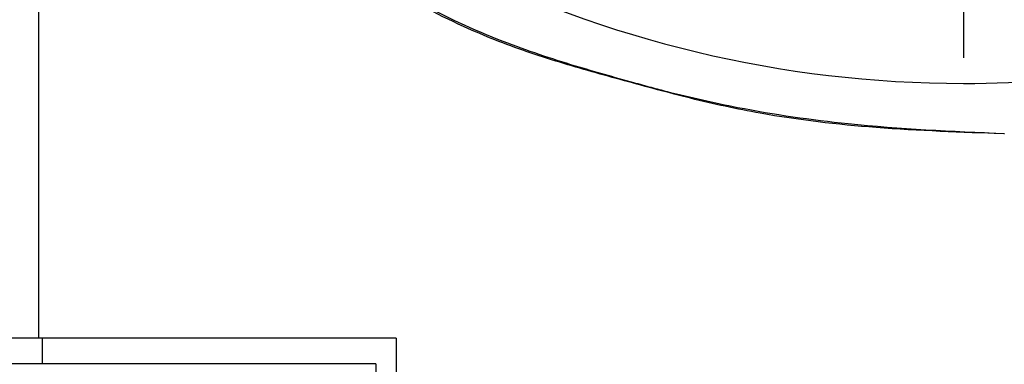
# Model space of a CAD drawing. Extents: x 196 to 289459, y 183 to 39955.
# Drawn here: x 1055 to 1132, y 414 to 441 of the extents above; entities that cross this region are included whole.
import ezdxf

# ---------------------------------------------------------------- set-up
doc = ezdxf.new("R2010")
doc.units = 0
doc.header["$LTSCALE"] = 80
doc.linetypes.add('DASHED', pattern=[0.75, 0.5, -0.25])
doc.linetypes.add('DOT_CENTER', pattern=[2, 1.25, -0.25, 0.25, -0.25])
doc.layers.add('1', color=7, linetype='CONTINUOUS')
doc.layers.add('HRU-3', color=7, linetype='CONTINUOUS')

# ---------------------------------------------------------------- blocks, each defined once
blk = doc.blocks.new('onder aanzicht HRU3')
at = {"layer": '1', "color": 7, "linetype": 'DOT_CENTER'}
blk.add_line((-480, 88), (-480, -88), dxfattribs=at)
at = {"layer": '1', "color": 7, "linetype": 'Continuous'}
for p, q in [((-552.59, -58.136), (-552.59, -110)), ((-552.59, -110), (-571.815, -110)), ((-524.527, -110), (-552.59, -110)), ((-552.305, -110), (-552.305, -112)), ((-524.527, -110), (-524.527, -198)), ((-552.305, -112), (-571.307, -112)), ((-526.103, -112), (-552.305, -112)), ((-526.103, -112), (-526.103, -196))]:
    blk.add_line(p, q, dxfattribs=at)
at = {"layer": '1', "color": 7, "linetype": 'DASHED'}
blk.add_line((-552.305, -110), (-552.305, -112), dxfattribs=at)
at = {"layer": '1', "color": 7, "linetype": 'Continuous'}
for major_axis, start_param, end_param in [((-56.569, 56.569), 3.926991, 10.210176), ((63.64, 63.64), 2.994018, 3.926991), ((-63.64, 63.64), 2.356194, 2.513678)]:
    blk.add_ellipse((-480, 0), major_axis=major_axis, ratio=1, start_param=start_param, end_param=end_param, dxfattribs=at)
for points, knots in [([(-476.821, -93.957), (-480.165, -93.838), (-486.565, -93.611), (-494.793, -92.667), (-501.356, -91.229), (-506.573, -89.797), (-511.733, -88.382), (-517.356, -86.484), (-523.593, -83.498), (-527.836, -80.681), (-530.101, -79.177)], [0, 0, 0, 0, 10.035609, 19.211944, 24.793479, 30.173298, 35.441855, 40.843663, 47.956932, 56.107677, 56.107677, 56.107677, 56.107677]), ([(-476.821, -93.957), (-480.902, -93.778), (-487.904, -93.471), (-496.709, -92.19), (-501.82, -91.04), (-504.524, -90.321), (-506.937, -89.658), (-510.848, -88.56), (-516.634, -86.646), (-523.237, -83.603), (-527.608, -80.692), (-529.884, -79.177)], [0, 0, 0, 0, 12.246581, 21.014957, 26.647743, 27.953338, 29.407654, 34.156625, 40.138699, 47.679091, 55.874031, 55.874031, 55.874031, 55.874031]), ([(-476.766, -93.957), (-476.775, -93.957), (-476.794, -93.958), (-476.812, -93.958), (-476.821, -93.957)], [0, 0, 0, 0, 0.02773882, 0.05549845, 0.05549845, 0.05549845, 0.05549845])]:
    blk.add_open_spline(points, degree=3, knots=knots, dxfattribs=at)

msp = doc.modelspace()

# ---------------------------------------------------------------- block references
at = {"layer": 'HRU-3'}
msp.add_blockref('onder aanzicht HRU3', (1608.69, 525.557), dxfattribs=at)

doc.saveas('drawing.dxf')
